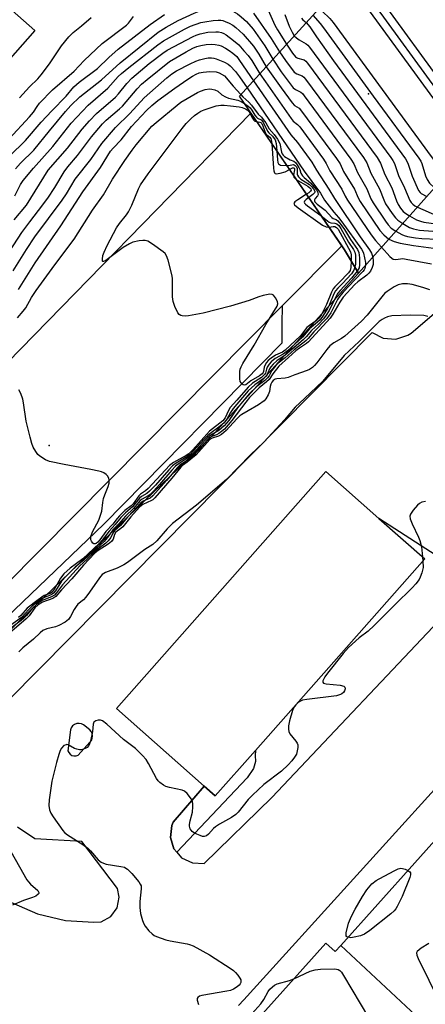
# Model space of a CAD drawing. Units: inches. Extents: x 1297759 to 1303760, y 485451 to 489451.
# Drawn here: x 1298042 to 1298171, y 487281 to 487596 of the extents above; entities that cross this region are included whole.
import ezdxf

# ---------------------------------------------------------------- set-up
doc = ezdxf.new("R2010")
doc.units = ezdxf.units.IN
doc.header["$MEASUREMENT"] = 0
for name, color, linetype in [('BLDG-Footprint', 5, 'Continuous'), ('BRIDGE-Bridge', 2, 'Continuous'), ('CULTRL-Pad', 6, 'Continuous'), ('ELEV-Spot Elevation', 7, 'Continuous'), ('TRANS-Hidden Railroad Centerline-Metro', 1, 'Continuous'), ('TRANS-Non Street Sidewalk', 7, 'Continuous'), ('TRANS-Parking Lot', 4, 'Continuous'), ('TRANS-Railroad Bed', 1, 'Continuous'), ('TRANS-Road', 130, 'Continuous'), ('TRANS-Street Sidewalk', 7, 'Continuous'), ('Undefined', 1, 'Continuous')]:
    doc.layers.add(name, color=color, linetype=linetype)

msp = doc.modelspace()

# ---------------------------------------------------------------- linework, layer by layer
at = {"layer": 'BLDG-Footprint'}
for points, elevation in [([(1298117.07, 487362.25), (1298104.26, 487347.76), (1298100.73, 487350.88), (1298072.71, 487375.67), (1298139.59, 487451.29), (1298156.5, 487436.34), (1298171.14, 487423.39)], 334.4), ([(1298194.78, 487301.79), (1298171.46, 487274.62), (1298144.34, 487300.03), (1298203.42, 487365.94), (1298230.49, 487341.68), (1298195.95, 487303.15), (1298194.76, 487301.82)], 331.91), ([(1298144.34, 487300.03), (1298171.46, 487274.62), (1298205.23, 487242.97), (1298212.25, 487236.4), (1298178.52, 487198.77), (1298165.12, 487211.37), (1298106.55, 487263.95), (1298139.53, 487300.74), (1298142.55, 487298.03)], 327.22)]:
    msp.add_lwpolyline(points, close=True, dxfattribs=dict(at, elevation=elevation))
at = {"layer": 'BRIDGE-Bridge'}
msp.add_lwpolyline([(1298224.77, 487598.65), (1298150, 487514.66), (1298145.51, 487522.13), (1298111.96, 487571.13), (1298193.52, 487661.04), (1298231.85, 487605.35)], close=True, dxfattribs=at)
at = {"layer": 'CULTRL-Pad'}
msp.add_lwpolyline([(1298046.68, 487592.13), (1298036.45, 487580.58), (1298021.88, 487593.5), (1298032.12, 487605.04)], close=True, dxfattribs=at)
at = {"layer": 'ELEV-Spot Elevation'}
for p in [(1298153.19, 487571.86, 322.7), (1298051.24, 487459.63, 346.12)]:
    msp.add_point(p, dxfattribs=at)
at = {"layer": 'TRANS-Hidden Railroad Centerline-Metro'}
msp.add_lwpolyline([(1298187.03, 487556.26), (1298186.87, 487556.51), (1298185.89, 487558.07), (1298185.38, 487558.88), (1298182.93, 487562.27), (1298147.72, 487610.66)], dxfattribs=at)
at = {"layer": 'TRANS-Non Street Sidewalk'}
msp.add_lwpolyline([(1298092, 487329.77), (1298091.07, 487330.84), (1298089.96, 487334.47), (1298090.41, 487338.24), (1298090.86, 487339.35), (1298100.73, 487350.88), (1298104.26, 487347.76), (1298117.07, 487362.25), (1298117.03, 487360.63), (1298117.11, 487358.7), (1298116.43, 487356.47), (1298114.42, 487353.5)], close=True, dxfattribs=at)
at = {"layer": 'TRANS-Parking Lot'}
for points in [[(1298038.34, 487378.46, 0), (1298154.3, 487495.72, 0), (1298157.88, 487493.91, 0), (1298161.88, 487493.59, 0), (1298165.71, 487494.82, 0), (1298166.82, 487495.53, 0), (1298175.59, 487503.06, 0), (1298206.16, 487465.09, 0), (1298192.2, 487450.86, 0), (1298190.34, 487448.22, 0), (1298189.92, 487445.02, 0), (1298191.05, 487442, 0), (1298192.78, 487440.26, 0), (1298203.54, 487426.4, 0), (1298212.2, 487427.37, 0), (1298220.9, 487426.77, 0), (1298229.35, 487424.61, 0), (1298237.27, 487420.96, 0), (1298244.4, 487415.95, 0), (1298244.81, 487415.61, 0), (1298324.15, 487310.76, 0), (1298407.34, 487193.33, 0)], [(1298292.89, 487252.58, 0), (1298249.2, 487291.65, 0), (1298230, 487270.23, 0), (1298194.78, 487301.79, 0), (1298194.76, 487301.82, 0), (1298195.95, 487303.15, 0), (1298230.49, 487341.68, 0), (1298203.42, 487365.94, 0), (1298198.17, 487369.92, 0), (1298195.23, 487368.96, 0), (1298188.99, 487365.29, 0), (1298185.5, 487362.29, 0), (1298113.34, 487282.67, 0), (1298111.65, 487280.79, 0)], [(1298039.2, 487313.7, 0), (1298047.57, 487310.1, 0), (1298056.44, 487308, 0), (1298065.53, 487307.46, 0), (1298067.85, 487307.58, 0), (1298070.93, 487309.19, 0), (1298073, 487311.98, 0), (1298073.65, 487315.39, 0), (1298073.03, 487318.14, 0), (1298061.73, 487333.18, 0), (1298046.66, 487333.99, 0), (1298041.11, 487337.8, 0)]]:
    msp.add_polyline3d(points, dxfattribs=at)
for points in [[(1298100.73, 487350.88, 0), (1298090.86, 487339.35, 0), (1298090.41, 487338.24, 0), (1298089.96, 487334.47, 0), (1298091.07, 487330.84, 0), (1298092, 487329.77, 0), (1298093.54, 487327.97, 0), (1298096.96, 487326.32, 0), (1298100.75, 487326.19, 0), (1298122.32, 487347.28, 0), (1298179.22, 487407.48, 0), (1298180.73, 487410.4, 0), (1298181.37, 487414.62, 0), (1298180.44, 487418.79, 0), (1298178.09, 487422.35, 0), (1298156.5, 487436.34, 0), (1298139.59, 487451.29, 0), (1298072.71, 487375.67, 0)], [(1298061.54, 487370.74, 0), (1298060.8, 487370.9, 0), (1298060.05, 487370.84, 0), (1298059.35, 487370.57, 0), (1298058.76, 487370.11, 0), (1298058.31, 487369.51, 0), (1298058.06, 487368.8, 0), (1298057.23, 487362.18, 0), (1298057.49, 487361.55, 0), (1298057.92, 487361.03, 0), (1298058.5, 487360.67, 0), (1298059.16, 487360.5, 0), (1298059.84, 487360.55, 0), (1298060.47, 487360.8, 0), (1298064.26, 487364.87, 0), (1298064.72, 487365.46, 0), (1298065, 487366.15, 0), (1298065.08, 487366.89, 0), (1298064.97, 487367.62, 0), (1298064.67, 487368.3, 0), (1298064.19, 487368.87, 0), (1298062.19, 487370.39, 0)]]:
    msp.add_polyline3d(points, close=True, dxfattribs=at)
at = {"layer": 'TRANS-Railroad Bed'}
msp.add_lwpolyline([(1298189.15, 487557.59), (1298187.03, 487556.26), (1298184.91, 487554.93), (1298184.75, 487555.18), (1298183.77, 487556.74), (1298183.31, 487557.48), (1298180.9, 487560.8), (1298145.7, 487609.19), (1298147.72, 487610.66), (1298149.75, 487612.13), (1298184.95, 487563.74), (1298187.4, 487560.35), (1298187.5, 487560.21), (1298188.01, 487559.4), (1298188.99, 487557.84)], close=True, dxfattribs=at)
at = {"layer": 'TRANS-Road'}
msp.add_lwpolyline([(1298144.67, 487523.36), (1298125.76, 487504.3), (1298026.03, 487403.77), (1298013.18, 487390.82), (1297994.84, 487372.33), (1297972.46, 487348.14), (1297937.17, 487310), (1297914.95, 487285.97), (1297908.68, 487279.59), (1297838.19, 487207.94), (1297837.7, 487207.4), (1297767.69, 487130.56), (1297766.93, 487129.7), (1297759.64, 487121.3), (1297759.65, 487193.46), (1297805.53, 487241.51), (1297874.7, 487316.62), (1297911.62, 487357.36), (1297932.83, 487379.43), (1297951.44, 487397.54), (1298115.65, 487565.75)], close=True, dxfattribs=at)
at = {"layer": 'TRANS-Street Sidewalk'}
msp.add_lwpolyline([(1298007.83, 487369.73), (1298009.01, 487377.39), (1298068.74, 487434.48), (1298125.58, 487492.37), (1298125.65, 487496.83), (1298125.67, 487498.34), (1298125.76, 487504.3), (1298144.67, 487523.36), (1298145.51, 487522.13), (1298150, 487514.66), (1298135.34, 487498.34), (1298133.99, 487496.83), (1298103.12, 487462.46), (1298041.84, 487403.59), (1298014.31, 487376.19), (1298013.08, 487369.2)], close=True, dxfattribs=at)
at = {"layer": 'Undefined'}
msp.add_line((1298170.39, 487424.05, 334), (1298170.52, 487422.68, 334), dxfattribs=at)
for points, elevation in [([(1298040.47, 487547.96), (1298042.13, 487549.77), (1298046.32, 487553.9), (1298051.35, 487560.13), (1298056.46, 487566.28), (1298058.18, 487568.2), (1298061.03, 487570.92), (1298067.93, 487576.33), (1298073.92, 487581.79), (1298086.05, 487591.55), (1298088.61, 487593.21), (1298092.42, 487595.35), (1298097.5, 487597.62), (1298099.15, 487598.26), (1298100.29, 487598.58), (1298103.16, 487599.09), (1298107.47, 487599.36), (1298109.87, 487598.32), (1298111.41, 487597.4), (1298112.57, 487596.5), (1298114.19, 487594.99), (1298116.32, 487592.6), (1298120.08, 487587.21), (1298122.68, 487582.94)], 334), ([(1298137.68, 487599.48), (1298137.97, 487598.92), (1298138.42, 487598.33), (1298140.85, 487596.01), (1298141.9, 487594.71), (1298173.22, 487551.88), (1298173.89, 487550.91), (1298174.36, 487550.04), (1298175.29, 487547.53), (1298175.71, 487546.6), (1298176.85, 487544.83)], 322), ([(1298038.53, 487557.54), (1298045.03, 487564.6), (1298046.21, 487566.09), (1298047.4, 487567.85), (1298048.22, 487568.91), (1298052.31, 487573.14), (1298059.26, 487579.1), (1298062.43, 487582.52), (1298068.16, 487587.94), (1298075.95, 487593.78), (1298076.62, 487594.5), (1298078.21, 487596.59)], 330), ([(1298038.6, 487552.05), (1298043.72, 487557.05), (1298048.74, 487562.82), (1298052.14, 487566.5), (1298056.73, 487571.17), (1298059.14, 487574.1), (1298060.86, 487575.6), (1298066.66, 487580.03), (1298070.27, 487583.52), (1298073.32, 487586.12), (1298083.53, 487594.04), (1298088.09, 487597.24)], 332), ([(1298041.81, 487570.68), (1298044.96, 487574.09), (1298047.61, 487576.74), (1298048.72, 487578.02), (1298051.42, 487581.48), (1298055.24, 487587.18), (1298057.55, 487590.13), (1298058.94, 487591.51), (1298061.6, 487593.58), (1298064.68, 487596.32)], 328), ([(1298116.51, 487597.71), (1298122.09, 487589.61), (1298124.8, 487585.28)], 332), ([(1298121.17, 487598.66), (1298123.31, 487593.86), (1298124.15, 487592.38), (1298127.04, 487587.75)], 330), ([(1298126.47, 487597.24), (1298127.89, 487593.49), (1298128.77, 487591.59), (1298129.5, 487590.47)], 328), ([(1298131.78, 487596.11), (1298132.26, 487595.54), (1298133.3, 487594.65)], 326), ([(1298135.44, 487597.02), (1298137.77, 487594.34), (1298138.82, 487593), (1298154.62, 487571.21), (1298169.19, 487551.39), (1298169.83, 487550.39), (1298170.16, 487549.65), (1298171.37, 487545.75), (1298171.85, 487544.58), (1298172.67, 487543.41), (1298174.25, 487541.9)], 324), ([(1298040.26, 487539.33), (1298042.1, 487542.97), (1298042.97, 487544.24), (1298046.22, 487548.15), (1298052.41, 487555.1), (1298058.33, 487562.5), (1298060.08, 487564.49), (1298063.73, 487568.29), (1298069.94, 487573.7), (1298073.32, 487577.39), (1298074.33, 487578.37), (1298076.67, 487580.34), (1298085.97, 487587.58), (1298087.74, 487588.82), (1298094.4, 487592.58), (1298096.38, 487593.49), (1298099.64, 487594.64), (1298100.99, 487594.92), (1298103.56, 487595.29), (1298105.23, 487595.45), (1298106.05, 487595.43), (1298106.66, 487595.31), (1298107.45, 487595.05), (1298108.72, 487594.48), (1298109.84, 487593.85), (1298110.87, 487593.06), (1298113.13, 487590.94), (1298116.5, 487587.11), (1298118.21, 487584.61), (1298120.53, 487580.57)], 336), ([(1298133.3, 487594.65), (1298134.45, 487593.27), (1298136.58, 487590.09), (1298141.97, 487582.43), (1298165, 487551.12), (1298165.76, 487549.79), (1298167.12, 487545.66), (1298169.17, 487541.01), (1298169.62, 487540.39), (1298170.01, 487540.05), (1298171.77, 487539.11)], 326), ([(1298040.13, 487531.72), (1298044.05, 487536.31), (1298050.95, 487547.52), (1298057.15, 487554.56), (1298061.82, 487560.63), (1298064.1, 487563.3), (1298066.41, 487565.64), (1298072.38, 487570.84), (1298073.34, 487571.91), (1298076, 487575.2), (1298077.61, 487576.89), (1298083.16, 487581.55), (1298087.49, 487584.89), (1298088.9, 487585.83), (1298097.17, 487590.23), (1298098.15, 487590.65), (1298099.44, 487591.06), (1298101.92, 487591.58), (1298104.48, 487591.75), (1298105.35, 487591.66), (1298106.21, 487591.46), (1298106.99, 487591.14), (1298107.74, 487590.72), (1298110.14, 487588.91), (1298111.74, 487587.58), (1298113.44, 487585.68), (1298114.76, 487584.11), (1298115.91, 487582.52), (1298118.5, 487578.34)], 338), ([(1298129.5, 487590.47), (1298130.17, 487589.79), (1298131.08, 487589.11), (1298133.31, 487587.88), (1298133.78, 487587.47), (1298134.35, 487586.81), (1298160.29, 487551.6), (1298160.96, 487550.61), (1298161.46, 487549.67), (1298162.78, 487545.86), (1298164.7, 487541.9), (1298166.35, 487537.89), (1298166.78, 487537.2), (1298167.31, 487536.65), (1298167.97, 487536.18), (1298168.78, 487535.76)], 328), ([(1298038.56, 487521.56), (1298042.59, 487527.64), (1298045.09, 487531.01), (1298047.91, 487534.63), (1298050.81, 487538.58), (1298053.06, 487542), (1298056.1, 487547.04), (1298057.17, 487548.61), (1298060.29, 487552.18), (1298064.74, 487558.16), (1298068.28, 487562.33), (1298069.42, 487563.48), (1298073.72, 487567.1), (1298074.65, 487567.98), (1298079.3, 487573.47), (1298080.72, 487574.96), (1298082.54, 487576.51), (1298089.68, 487582.18), (1298095, 487585.34), (1298097.16, 487586.45), (1298098.42, 487586.97), (1298099.69, 487587.34), (1298101.36, 487587.62), (1298103.05, 487587.78), (1298104.21, 487587.71), (1298105.36, 487587.47), (1298106.19, 487587.18), (1298107.49, 487586.54), (1298108.73, 487585.79), (1298109.9, 487584.94), (1298111.15, 487583.78), (1298112.03, 487582.59), (1298116.44, 487576.07)], 340), ([(1298127.04, 487587.75), (1298128.89, 487584.86), (1298129.85, 487583.73), (1298130.19, 487583.48), (1298130.66, 487583.29), (1298132.18, 487582.92), (1298132.65, 487582.73), (1298133.14, 487582.36), (1298133.72, 487581.72), (1298155.92, 487551.58), (1298157.05, 487549.8), (1298158.38, 487546.19), (1298160.64, 487541.88), (1298162.1, 487537.71), (1298162.6, 487536.6), (1298163.36, 487535.44), (1298164.27, 487534.38), (1298165.06, 487533.71), (1298166.25, 487532.92)], 330), ([(1298039.82, 487515.39), (1298044, 487522.2), (1298046.74, 487526.25), (1298055.44, 487537.97), (1298056.84, 487540.02), (1298059.56, 487544.64), (1298064.53, 487550.95), (1298068.02, 487556.1), (1298072.47, 487561.18), (1298076.99, 487565.65), (1298081.63, 487570.6), (1298088.8, 487577), (1298090.38, 487578.28), (1298091.87, 487579.23), (1298096.22, 487581.47), (1298098.04, 487582.31), (1298099.29, 487582.76), (1298100.89, 487583.2), (1298101.97, 487583.39), (1298103.04, 487583.44), (1298103.81, 487583.34), (1298104.61, 487583.13), (1298107.23, 487582.04), (1298108.37, 487581.37), (1298109.01, 487580.87), (1298110.78, 487579), (1298112.05, 487577.38), (1298114.42, 487573.84)], 342), ([(1298124.8, 487585.28), (1298126.64, 487582.5), (1298129.49, 487578.8), (1298130.27, 487578.25), (1298132.05, 487577.61), (1298132.51, 487577.26), (1298133.09, 487576.62), (1298151.55, 487551.56), (1298152.64, 487549.89), (1298153.94, 487546.61), (1298156.72, 487541.61), (1298158.03, 487538.03), (1298158.62, 487536.83), (1298160.72, 487533.68), (1298161.75, 487532.3), (1298162.56, 487531.55), (1298164.1, 487530.51)], 332), ([(1298120.53, 487580.57), (1298125.26, 487573.82), (1298128.77, 487569.02), (1298129.53, 487568.21), (1298131.02, 487567.28), (1298131.84, 487566.42), (1298142.99, 487551.28), (1298144.09, 487549.57), (1298145.2, 487547.16), (1298148.68, 487541.48), (1298149.89, 487538.68), (1298150.55, 487537.52), (1298156.8, 487528.31), (1298158.03, 487526.9), (1298159.69, 487525.55)], 336), ([(1298122.68, 487582.94), (1298125.33, 487578.95), (1298129.17, 487573.86), (1298129.86, 487573.24), (1298131.58, 487572.41), (1298132.09, 487571.96), (1298132.65, 487571.29), (1298147.53, 487551.06), (1298148.45, 487549.55), (1298149.62, 487546.79), (1298152.69, 487541.56), (1298153.96, 487538.35), (1298154.66, 487537.06), (1298158.57, 487531.21), (1298159.43, 487530.04), (1298160.46, 487529.03), (1298161.91, 487528.04)], 334), ([(1298041.47, 487509.42), (1298046.84, 487517.92), (1298054.94, 487529.72), (1298061.97, 487540.64), (1298067.64, 487548.35), (1298070.84, 487553.55), (1298071.67, 487554.55), (1298074.25, 487557.17), (1298077.59, 487561.44), (1298082.35, 487566.58), (1298083.98, 487568.18), (1298085.91, 487569.77), (1298091.35, 487573.72), (1298095.52, 487576.59), (1298097.01, 487577.58), (1298098.19, 487578.21), (1298099.14, 487578.57), (1298100.39, 487578.87), (1298102.59, 487579.06), (1298104.56, 487578.89), (1298105.55, 487578.58), (1298107.22, 487577.69), (1298110.03, 487574.37), (1298112.45, 487571.67)], 344), ([(1298118.5, 487578.34), (1298120.25, 487575.71), (1298128.49, 487564.06), (1298129.17, 487563.22), (1298130.47, 487562.16), (1298131.21, 487561.32), (1298138.79, 487551.02), (1298139.7, 487549.62), (1298140.87, 487547.37), (1298144.63, 487541.44), (1298145.7, 487539.27), (1298146.47, 487537.96), (1298154, 487526.85), (1298155.4, 487525.1), (1298157.35, 487522.92)], 338), ([(1298114.42, 487573.84), (1298132.64, 487547.2), (1298137.87, 487540.19), (1298139.15, 487537.93), (1298142.08, 487534.11), (1298143.55, 487532.46), (1298144.66, 487531.03), (1298150.92, 487522.29), (1298151.32, 487521.56), (1298151.53, 487520.98), (1298152.19, 487518.04), (1298152.21, 487517.15)], 342), ([(1298116.44, 487576.07), (1298128.38, 487558.84), (1298130.5, 487556.35), (1298135.06, 487550.09), (1298136.57, 487547.55), (1298140.55, 487541.45), (1298142.34, 487538.46), (1298150.56, 487526.3), (1298153.52, 487522.12), (1298154.14, 487521), (1298154.52, 487519.74)], 340), ([(1298041.12, 487500.43), (1298042.94, 487502.47), (1298043.77, 487503.61), (1298045.66, 487506.93), (1298047.11, 487509.15), (1298053.12, 487517.34), (1298059.26, 487525.54), (1298065.06, 487534.71), (1298068.63, 487539.7), (1298071.51, 487544.69), (1298075.36, 487550.62), (1298077.77, 487553.95), (1298079.06, 487555.61), (1298084.03, 487561.53), (1298085.37, 487562.76), (1298092.07, 487568.28), (1298093.32, 487569.22), (1298098.56, 487572.32), (1298099.56, 487572.78), (1298101.09, 487573.31), (1298102.48, 487573.51), (1298103.17, 487573.43), (1298104.18, 487573.14), (1298105.09, 487572.76), (1298106.41, 487571.59), (1298107.5, 487570.9), (1298108.5, 487570.52), (1298111.47, 487569.84), (1298112.49, 487569.41), (1298113.55, 487568.81)], 346), ([(1298112.45, 487571.67), (1298113.11, 487570.95), (1298115, 487569.29), (1298115.86, 487568.34), (1298118, 487565.46), (1298118.99, 487564.47), (1298119.61, 487563.72), (1298120.38, 487562.61), (1298121.5, 487560.73), (1298123.05, 487558.9), (1298124.18, 487557.4), (1298124.91, 487556.08), (1298125.45, 487553.29), (1298125.62, 487552.8), (1298125.92, 487552.28), (1298126.39, 487551.85), (1298128.18, 487550.8), (1298129.33, 487550.36), (1298129.84, 487549.94), (1298130.41, 487549.28), (1298130.98, 487548.41), (1298131.29, 487547.71), (1298131.62, 487546.6), (1298132.13, 487545.74), (1298132.64, 487545.19), (1298134.71, 487543.5), (1298136.53, 487541.21), (1298137, 487540.42), (1298137.1, 487539.78), (1298136.93, 487539.39), (1298136.15, 487538.45), (1298135.94, 487538.07), (1298135.93, 487537.7), (1298136.09, 487537.39), (1298136.83, 487536.69), (1298139.34, 487534.76), (1298141.44, 487532.44), (1298141.92, 487532.12), (1298142.82, 487531.74), (1298143.35, 487531.36), (1298144.34, 487530.22), (1298145.49, 487528.62), (1298147.4, 487525.4), (1298149.63, 487522.25), (1298150.14, 487521.21), (1298150.35, 487519.57), (1298150.35, 487517.33), (1298150.17, 487516.36), (1298149.61, 487515.31)], 344), ([(1298147.66, 487518.55), (1298147.58, 487516.48), (1298147.31, 487515.48), (1298146.77, 487514.76), (1298143.86, 487511.66), (1298142.42, 487510.29), (1298141.91, 487509.65), (1298141.4, 487508.61), (1298139.79, 487504.6), (1298138.13, 487501.45), (1298137.33, 487500.23), (1298136.44, 487499.42), (1298134.36, 487497.95), (1298133.5, 487497.25), (1298131.51, 487494.65), (1298126.57, 487490.02), (1298125.68, 487489.41), (1298124.22, 487488.83), (1298123.47, 487488.44), (1298122.06, 487487.49), (1298121.2, 487486.76), (1298120.64, 487486.1), (1298120.1, 487485.2), (1298119.9, 487484.68), (1298119.64, 487483.21), (1298119.52, 487482.94), (1298119.21, 487482.55), (1298118.34, 487481.91), (1298115.63, 487480.25), (1298114.03, 487479), (1298113.62, 487478.86), (1298113.21, 487478.96), (1298112.83, 487479.24), (1298112.49, 487479.63), (1298112.27, 487480.1), (1298112.12, 487480.91), (1298112.06, 487482.05), (1298112.1, 487483.2), (1298112.25, 487484.02), (1298112.54, 487484.79), (1298113.03, 487485.78), (1298116.67, 487491.65), (1298120.41, 487498.28), (1298124.03, 487504.1), (1298124.27, 487504.88), (1298124.18, 487505.62), (1298123.54, 487506.79), (1298122.87, 487507.58), (1298122.47, 487507.84), (1298121.73, 487507.92), (1298119.53, 487507.5), (1298118.15, 487507.1), (1298115.06, 487505.92), (1298109.09, 487504.08), (1298100.39, 487501.86), (1298095.76, 487501), (1298094.89, 487500.95), (1298093.76, 487501.04), (1298093.24, 487501.17), (1298092.78, 487501.4), (1298092.29, 487501.98), (1298091.35, 487504.03), (1298090.79, 487505.65), (1298090.62, 487507.09), (1298090.66, 487511.84), (1298090.59, 487513.01), (1298090.38, 487514.17), (1298089.2, 487518.79), (1298088.75, 487520.18), (1298088.31, 487520.89), (1298087.68, 487521.47), (1298084.25, 487523.9), (1298082.75, 487524.84), (1298081.95, 487525.07), (1298081.11, 487525.08), (1298079.95, 487524.94), (1298077.95, 487524.5), (1298076.91, 487524.04), (1298074.91, 487522.88), (1298069.34, 487518.64), (1298068.64, 487518.34), (1298068.41, 487518.4), (1298068.31, 487518.52), (1298068.23, 487519.16), (1298068.39, 487520.27), (1298068.77, 487521.36), (1298069.72, 487523.49), (1298072.73, 487529.12), (1298073.72, 487530.5), (1298075.94, 487533.23), (1298076.55, 487534.18), (1298077.63, 487536.4), (1298079.73, 487541.57), (1298080.42, 487542.86), (1298082.87, 487546.41), (1298093.71, 487560.87), (1298095.01, 487562.44), (1298096.61, 487564.03), (1298097.67, 487564.96), (1298098.75, 487565.77), (1298099.65, 487566.32), (1298100.7, 487566.78), (1298104.58, 487568.05), (1298106, 487568.28), (1298107.15, 487568.27), (1298109.18, 487568.11), (1298111.85, 487567.78), (1298112.86, 487567.57), (1298113.88, 487567.17), (1298114.48, 487566.79), (1298115.08, 487566.17), (1298116.14, 487564.14), (1298116.57, 487563.5), (1298116.93, 487563.2), (1298117.5, 487563.05)], 348), ([(1298113.55, 487568.81), (1298114.82, 487567.97), (1298115.36, 487567.45), (1298115.99, 487566.64), (1298116.93, 487565.06), (1298117.4, 487564.45), (1298117.78, 487564.18), (1298118.89, 487563.64), (1298119.57, 487562.88), (1298120.94, 487559.94), (1298121.35, 487559.47), (1298122.54, 487558.39), (1298123.35, 487557.21), (1298123.69, 487556.07), (1298123.89, 487553.71)], 346), ([(1298117.5, 487563.05), (1298118.51, 487562.89), (1298118.85, 487562.71), (1298119.11, 487562.42), (1298119.45, 487561.72), (1298120.08, 487559.85), (1298120.42, 487559.12), (1298120.71, 487558.77), (1298121.69, 487558.03), (1298122, 487557.61), (1298122.25, 487556.83), (1298122.36, 487555.95)], 348), ([(1298122.36, 487555.95), (1298122.81, 487548.13), (1298122.92, 487547.29), (1298123.18, 487546.63), (1298123.34, 487546.5), (1298123.73, 487546.4), (1298124.98, 487546.56), (1298126.6, 487546.97), (1298127.99, 487547.72)], 348), ([(1298123.89, 487553.71), (1298124.09, 487550.83), (1298124.25, 487550.02), (1298124.47, 487549.55), (1298124.72, 487549.3), (1298125.09, 487549.14), (1298127.12, 487548.99)], 346), ([(1298127.12, 487548.99), (1298127.78, 487549), (1298129.1, 487549.33), (1298129.4, 487549.29), (1298129.82, 487549.02), (1298130.15, 487548.6), (1298130.37, 487548.09), (1298130.41, 487546.27), (1298130.51, 487545.9), (1298130.79, 487545.42), (1298131.61, 487544.71), (1298134.37, 487542.95), (1298135.01, 487542.36), (1298135.62, 487541.6), (1298136, 487540.85), (1298136.03, 487540.57), (1298135.94, 487540.3), (1298135.43, 487539.74), (1298134.1, 487538.8)], 346), ([(1298127.99, 487547.72), (1298128.97, 487548.25), (1298129.32, 487548.3), (1298129.48, 487548.19), (1298129.55, 487548.03), (1298129.56, 487547.63), (1298129.22, 487545.92)], 348), ([(1298129.22, 487545.92), (1298129.37, 487545.32), (1298129.69, 487544.94), (1298130.13, 487544.59)], 348), ([(1298130.13, 487544.59), (1298133.86, 487542.39), (1298134.5, 487541.91), (1298134.77, 487541.6), (1298134.89, 487541.17), (1298134.71, 487540.82), (1298134.13, 487540.31), (1298133.4, 487539.82)], 348), ([(1298133.4, 487539.82), (1298130.59, 487538.06), (1298129.71, 487537.41), (1298129.37, 487536.92), (1298129.54, 487536.49), (1298130.78, 487535.47), (1298138.53, 487530.02), (1298139.71, 487529.39), (1298140.57, 487529.35)], 348), ([(1298134.1, 487538.8), (1298133.27, 487538.2), (1298132.74, 487537.67), (1298132.63, 487537.35), (1298132.74, 487537.03), (1298133.06, 487536.67), (1298133.7, 487536.14), (1298138.01, 487533.09)], 346), ([(1298138.01, 487533.09), (1298140.63, 487530.93), (1298141.17, 487530.75), (1298142.47, 487530.64), (1298143.08, 487530.37), (1298143.66, 487529.83), (1298144.33, 487528.91), (1298146.78, 487524.58), (1298148.36, 487522.17), (1298148.78, 487521.34), (1298148.98, 487520.42), (1298149.03, 487519.08), (1298148.98, 487517.48), (1298148.84, 487516.59)], 346), ([(1298166.25, 487532.92), (1298168.46, 487531.71), (1298169.76, 487531.22), (1298170.86, 487530.98), (1298174.79, 487530.43)], 330), ([(1298168.78, 487535.76), (1298174.85, 487533.04)], 328), ([(1298164.1, 487530.51), (1298166.21, 487529.26), (1298167.57, 487528.78), (1298169.45, 487528.42), (1298173.67, 487528.08)], 332), ([(1298140.57, 487529.35), (1298141.9, 487529.53), (1298142.38, 487529.52), (1298142.96, 487529.25), (1298143.46, 487528.65), (1298147.42, 487521.5), (1298147.65, 487520.47), (1298147.66, 487518.55)], 348), ([(1298161.91, 487528.04), (1298163.8, 487527), (1298164.55, 487526.7), (1298165.67, 487526.4), (1298168.16, 487525.98), (1298170.19, 487525.74), (1298175.16, 487525.49)], 334), ([(1298159.69, 487525.55), (1298161.32, 487524.74), (1298163.23, 487524.22), (1298167.55, 487523.48), (1298173.95, 487522.62)], 336), ([(1298157.35, 487522.92), (1298160, 487519.96), (1298160.63, 487519.42), (1298161.09, 487519.17), (1298161.86, 487519.06), (1298164.12, 487519.29), (1298165.21, 487519.16), (1298173.27, 487517.61)], 338), ([(1298152.21, 487517.15), (1298151.99, 487516.18), (1298151.8, 487515.76), (1298151.41, 487515.22), (1298148.78, 487512.57), (1298145.07, 487508.61), (1298143.99, 487507.32), (1298143.33, 487506.22), (1298141.14, 487501.98), (1298140.43, 487500.92), (1298139.72, 487500.05), (1298135.75, 487495.96), (1298133.95, 487493.83), (1298133.17, 487493.04), (1298129.45, 487490.12), (1298126.53, 487487.6), (1298124.37, 487485.88), (1298123.58, 487485.14), (1298122.32, 487483.52), (1298121.42, 487481.85), (1298120.95, 487481.18), (1298120.14, 487480.42), (1298117.49, 487478.43), (1298115.08, 487476.08), (1298111.39, 487471.61), (1298108.58, 487467.6), (1298107.1, 487465.9), (1298105.4, 487464.43), (1298102.81, 487462.87), (1298101.9, 487462.17), (1298101.1, 487461.37), (1298098.21, 487458.09), (1298096.61, 487456.52), (1298094.61, 487455.04), (1298092.45, 487453.66), (1298091.61, 487452.98), (1298090.46, 487451.8), (1298086.47, 487447.13), (1298084.53, 487444.99), (1298083.52, 487443.99), (1298082.84, 487443.51), (1298080.9, 487442.54), (1298080.29, 487442.06), (1298078.15, 487439.56), (1298075.58, 487437.08), (1298073.38, 487434.48), (1298071.59, 487432.67), (1298069.87, 487430.25), (1298068.81, 487428.96), (1298065.06, 487425.61), (1298062.46, 487423.15), (1298059.51, 487420.74), (1298056.75, 487418.05), (1298055.24, 487416.27), (1298053.33, 487413.25), (1298052.65, 487412.44), (1298051.9, 487411.94), (1298049.81, 487411.12), (1298049.04, 487410.74), (1298047.82, 487409.89), (1298045.95, 487408.4), (1298044.73, 487407.27), (1298042.43, 487404.67), (1298035.96, 487399.97)], 342), ([(1298154.52, 487519.74), (1298154.71, 487518.47), (1298154.64, 487517.44), (1298154.39, 487516.44), (1298153.82, 487515.3), (1298153.28, 487514.61), (1298152.64, 487514), (1298149.82, 487511.88), (1298148.84, 487511.07), (1298145.08, 487506.96), (1298143.99, 487505.41), (1298141.84, 487501.54), (1298140.9, 487500.27), (1298134.03, 487492.77), (1298133.39, 487492.23), (1298131.14, 487490.69), (1298130.03, 487489.83), (1298127.6, 487487.72), (1298124.61, 487484.91), (1298122.67, 487482.53), (1298121.44, 487480.67), (1298120.65, 487479.95), (1298118.27, 487478.05), (1298115.16, 487474.92), (1298114, 487473.5), (1298109.6, 487467.64), (1298107.18, 487464.89), (1298106.23, 487464.05), (1298105.37, 487463.44), (1298104.66, 487463.07), (1298103.13, 487462.45), (1298102.19, 487461.84), (1298101.57, 487461.22), (1298098.68, 487457.87), (1298097.72, 487456.89), (1298094.97, 487454.65), (1298093, 487453.31), (1298092.19, 487452.55), (1298088.71, 487448.4), (1298084.39, 487443.54), (1298083.49, 487442.84), (1298081.24, 487441.81), (1298080.33, 487441.13), (1298078.11, 487438.66), (1298076.28, 487436.75), (1298074.05, 487434.08), (1298072.14, 487432.4), (1298071.62, 487431.64), (1298070.91, 487430.24), (1298070.13, 487429.17), (1298069.3, 487428.41), (1298066.95, 487426.67), (1298065.83, 487425.73), (1298063.27, 487423.22), (1298061.04, 487421.2), (1298055.5, 487415.17), (1298053.62, 487412.61), (1298052.95, 487411.88), (1298051.96, 487411.26), (1298049.01, 487410.12), (1298048.17, 487409.61), (1298047.25, 487408.89), (1298045.98, 487407.7), (1298044.02, 487405.34), (1298042.93, 487404.25), (1298039.28, 487401.37)], 340), ([(1298149.61, 487515.31), (1298147.8, 487513.03), (1298144.12, 487509.14), (1298143.4, 487508.28), (1298142.72, 487507.1), (1298140.6, 487502.68), (1298139.7, 487501.22), (1298138.85, 487500.1), (1298137.32, 487498.51), (1298134.93, 487496.32), (1298133.28, 487494.29), (1298132.35, 487493.34), (1298126.57, 487488.45), (1298123.94, 487486.65), (1298122.74, 487485.63), (1298122.05, 487484.78), (1298121.59, 487484.07), (1298120.87, 487482.33), (1298120.48, 487481.72), (1298119.57, 487480.88), (1298116.85, 487478.99), (1298115.8, 487478.07), (1298114.82, 487477.07), (1298110.01, 487471.41), (1298109.15, 487470.12), (1298107.96, 487468.01), (1298107.08, 487466.91), (1298105.41, 487465.47), (1298102.93, 487463.72), (1298101.89, 487462.84), (1298100.75, 487461.68), (1298097.35, 487457.87), (1298096.11, 487456.67), (1298095.03, 487455.92), (1298091.83, 487454), (1298090.67, 487453.12), (1298089.45, 487451.86), (1298085.17, 487446.99), (1298083.32, 487445.06), (1298082.43, 487444.31), (1298080.72, 487443.35), (1298080.07, 487442.82), (1298077.83, 487440.01), (1298075.61, 487438.11), (1298074.15, 487436.62), (1298072.34, 487434.4), (1298070.38, 487432.23), (1298068.17, 487429.37), (1298067.23, 487428.33), (1298061.99, 487423.39), (1298058.01, 487420.49), (1298055.97, 487418.7), (1298054.91, 487417.3), (1298052.85, 487413.65), (1298052.13, 487412.77), (1298051.53, 487412.42), (1298049.68, 487411.69), (1298047.72, 487410.39), (1298044.21, 487407.69), (1298042.21, 487405.39), (1298041.48, 487404.7)], 344), ([(1298148.84, 487516.59), (1298148.5, 487515.62), (1298147.72, 487514.44), (1298144.89, 487511.34), (1298143.35, 487509.83), (1298142.66, 487508.99), (1298142.13, 487508.01), (1298140.69, 487504.65), (1298140.06, 487503.37), (1298138.72, 487501.08), (1298137.7, 487499.75), (1298136.91, 487499), (1298134.31, 487496.89), (1298132.16, 487494.23), (1298127.29, 487489.83), (1298125.98, 487488.81), (1298123.42, 487487.36), (1298122.07, 487486.29), (1298121.42, 487485.55), (1298120.85, 487484.64), (1298120.61, 487484.02), (1298120.27, 487482.76), (1298119.97, 487482.24), (1298118.98, 487481.38), (1298116.15, 487479.57), (1298114.74, 487478.29), (1298111.15, 487474.07), (1298109.06, 487471.79), (1298108.45, 487470.82), (1298107.38, 487468.44), (1298106.65, 487467.49), (1298102.38, 487464.19), (1298097.07, 487458.24), (1298095.84, 487457), (1298094.95, 487456.39), (1298090.91, 487454.19), (1298089.64, 487453.2), (1298082.84, 487445.87), (1298082.01, 487445.12), (1298080.44, 487444.1), (1298079.84, 487443.59), (1298078.03, 487441.05), (1298077.48, 487440.4), (1298075.37, 487438.82), (1298073.67, 487437.19), (1298072.94, 487436.35), (1298071.62, 487434.55), (1298069.38, 487432.14), (1298067.47, 487429.55), (1298066.84, 487428.81), (1298066.29, 487428.36), (1298065.93, 487428.19), (1298065.55, 487428.22), (1298065.18, 487428.46), (1298064.72, 487429.04), (1298064.53, 487429.51), (1298064.51, 487430.01), (1298064.59, 487430.53), (1298065.14, 487432.11), (1298067.12, 487435.77), (1298067.8, 487437.66), (1298068.02, 487438.65), (1298068.34, 487441.41), (1298068.6, 487442.73), (1298068.98, 487443.82), (1298070.13, 487446.52), (1298070.44, 487447.6), (1298070.43, 487448.61), (1298070.29, 487449.1), (1298069.95, 487449.79), (1298069.41, 487450.4), (1298068.71, 487450.89), (1298067.93, 487451.22), (1298067.11, 487451.45), (1298064.57, 487451.99), (1298056, 487453.52), (1298051.42, 487454.49), (1298050.12, 487455.04), (1298048.25, 487456.26), (1298047.63, 487456.8), (1298046.96, 487457.67), (1298046.14, 487459.12), (1298045.7, 487460.23), (1298045.16, 487462.25), (1298043.95, 487467.42), (1298043.12, 487473.23), (1298042.9, 487474.38), (1298042.23, 487476.2), (1298041.57, 487477.35)], 346), ([(1298172.72, 487509.34), (1298170.51, 487510.1), (1298167.06, 487511.01), (1298165.61, 487511.29), (1298163.98, 487511.26), (1298162.66, 487510.95), (1298161.37, 487510.25), (1298159.12, 487508.8), (1298158.43, 487508.26), (1298157.83, 487507.63), (1298152.78, 487501.26), (1298150.95, 487499.29), (1298145.57, 487494.53), (1298144.53, 487493.83), (1298142.07, 487492.44), (1298140.85, 487491.44), (1298139.9, 487490.3), (1298136.68, 487485.97), (1298135.96, 487485.15), (1298135.32, 487484.57), (1298134.37, 487483.91), (1298133.6, 487483.52), (1298129.67, 487482.19), (1298127.55, 487481.35), (1298126.53, 487481.13), (1298123.92, 487480.95), (1298123.4, 487480.79), (1298122.8, 487480.37), (1298122.32, 487479.82), (1298121.98, 487479.2), (1298121.78, 487478.44), (1298121.54, 487476.83), (1298121.17, 487475.76), (1298120.45, 487474.5), (1298119.9, 487473.86), (1298118.1, 487472.62), (1298114.8, 487470.67), (1298112.79, 487469.57), (1298112.12, 487469.11), (1298111.18, 487468.19), (1298107.74, 487464.36), (1298106.27, 487463.11), (1298105.3, 487462.59), (1298103.23, 487462.01), (1298102.51, 487461.54), (1298098.15, 487456.62), (1298095.33, 487454.25), (1298093.86, 487453.24), (1298093.31, 487452.75), (1298090.42, 487449.17), (1298085.03, 487442.88), (1298084.37, 487442.32), (1298083.9, 487442.04), (1298081.13, 487440.82), (1298080.1, 487439.95), (1298077.33, 487436.83), (1298074.75, 487433.69), (1298074.14, 487433.09), (1298072.5, 487431.91), (1298072.11, 487431.21), (1298071.64, 487429.69), (1298071.2, 487429.02), (1298070.11, 487428.13), (1298066.92, 487426.1), (1298065.86, 487425.21), (1298062.22, 487421.46), (1298058.51, 487417.01), (1298055.19, 487413.55), (1298053.41, 487411.4), (1298052.48, 487410.78), (1298049.16, 487409.56), (1298047.8, 487408.8), (1298046.7, 487407.75), (1298044.86, 487405.21), (1298043.93, 487404.25), (1298039.38, 487400.37)], 338), ([(1298172.16, 487500.8), (1298170.83, 487501.1), (1298166.44, 487501.27), (1298160.67, 487501), (1298159.28, 487500.71), (1298158.24, 487500.28), (1298157.5, 487499.86), (1298156.63, 487499.19), (1298155.41, 487498.06), (1298150.17, 487492.85), (1298145.41, 487488.31), (1298138.6, 487480.2), (1298132.8, 487474.63), (1298129.76, 487471.89), (1298126.32, 487467.83), (1298119.8, 487460.65), (1298115.54, 487456.69), (1298107.86, 487448.72), (1298098.31, 487440.57), (1298090.59, 487434.7), (1298088.88, 487433.03), (1298085.67, 487429.23), (1298084.39, 487428), (1298081.84, 487426.37), (1298076.3, 487422.28), (1298075.11, 487421.48), (1298072.99, 487420.47), (1298069.23, 487419.04), (1298068.22, 487418.44), (1298067.28, 487417.34), (1298064.17, 487412.8), (1298062.99, 487411.2), (1298062.2, 487410.39), (1298060.44, 487408.94), (1298059.84, 487408.26), (1298059.24, 487407.3), (1298058.03, 487405.02), (1298057.39, 487404.11), (1298056.33, 487403.25), (1298054.4, 487402.13), (1298053.33, 487401.75), (1298050.53, 487401.05), (1298049.29, 487400.51), (1298048.41, 487399.82), (1298046.29, 487397.81), (1298042.83, 487395.03), (1298041.59, 487393.73)], 336), ([(1298171.35, 487441.76), (1298170.22, 487441.48), (1298169.47, 487441.1), (1298168.83, 487440.52), (1298167.48, 487438.93), (1298166.63, 487437.75), (1298166.34, 487437.02), (1298166.43, 487436.23), (1298167.07, 487434.6), (1298169.09, 487430.37), (1298169.52, 487429.29), (1298170.05, 487427.29), (1298170.39, 487424.05)], 334), ([(1298170.52, 487422.68), (1298170.57, 487420.7), (1298170.17, 487419), (1298169.69, 487417.62), (1298169.33, 487416.83), (1298168.29, 487415.44), (1298167.1, 487414.14), (1298161.65, 487408.89), (1298154.99, 487402.12), (1298153.03, 487400.39), (1298150.2, 487398.2), (1298146.8, 487395.15), (1298145.07, 487393.16), (1298140.04, 487386.92), (1298139.2, 487385.77), (1298138.65, 487384.49), (1298138.62, 487384.06), (1298138.8, 487383.76), (1298139.71, 487383.49), (1298144.12, 487383.06), (1298145.35, 487382.73), (1298145.65, 487382.49), (1298145.73, 487381.94), (1298145.53, 487381.3), (1298145.2, 487380.79), (1298144.69, 487380.34), (1298144.27, 487380.1), (1298142.92, 487379.7), (1298133.5, 487378.54), (1298132.06, 487378.26), (1298131.3, 487377.91), (1298130.62, 487377.43), (1298130.01, 487376.87), (1298129.51, 487376.24), (1298128.96, 487375.02), (1298127.99, 487371.73), (1298127.64, 487370.13), (1298127.61, 487369.06), (1298127.74, 487368.29), (1298128.08, 487367.54), (1298129.96, 487365.25), (1298130.42, 487364.53), (1298130.57, 487364.03), (1298130.6, 487363.25), (1298130.46, 487362.17), (1298130.16, 487361.12), (1298129.58, 487360.12), (1298128.7, 487358.95), (1298127.51, 487357.66), (1298125.37, 487355.69), (1298119.82, 487351.38), (1298116.13, 487348.02), (1298114.74, 487346.55), (1298111.57, 487342.56), (1298110.83, 487341.78), (1298109.48, 487340.81), (1298105.6, 487338.69), (1298104.36, 487337.91), (1298103.7, 487337.33), (1298102.12, 487335.56), (1298101.47, 487335.03), (1298100.75, 487334.8), (1298100.23, 487334.83), (1298099.44, 487335.06), (1298098.37, 487335.49), (1298097.6, 487335.86), (1298096.92, 487336.34), (1298096.55, 487336.77), (1298096.26, 487337.26), (1298096.01, 487338.06), (1298096.01, 487338.62), (1298096.23, 487339.77), (1298097, 487342.55), (1298097.15, 487344.25), (1298097.12, 487345.37), (1298097.02, 487345.9), (1298096.67, 487346.65), (1298095.32, 487348.47), (1298094.48, 487349.21), (1298093.7, 487349.57), (1298089.64, 487350.4), (1298088.53, 487350.74), (1298087.78, 487351.15), (1298086.63, 487352.02), (1298086, 487352.6), (1298085.49, 487353.28), (1298083.01, 487358.13), (1298082.17, 487359.34), (1298081.08, 487360.67), (1298078.8, 487362.83), (1298075.03, 487365.8), (1298069.67, 487370.7), (1298068.33, 487371.67), (1298067.61, 487371.93), (1298066.85, 487371.93), (1298066.13, 487371.72), (1298065.57, 487371.31), (1298065.32, 487370.61), (1298065.1, 487368.31), (1298064.42, 487365.19), (1298063.93, 487363.88), (1298063.39, 487363.23), (1298062.96, 487362.94), (1298062.24, 487362.62), (1298061.48, 487362.44), (1298060.95, 487362.44), (1298060.13, 487362.62), (1298059.33, 487362.91), (1298057.31, 487364.02), (1298056.89, 487364.13), (1298056.66, 487364.1), (1298055.97, 487363.79), (1298055.18, 487363.03), (1298054.78, 487362.29), (1298054.3, 487360.93), (1298053.58, 487358.4), (1298052.15, 487352.4), (1298051.23, 487346.48), (1298051.11, 487344.71), (1298051.33, 487343.29), (1298051.76, 487342.23), (1298052.55, 487341.01), (1298055.62, 487336.72), (1298056.2, 487336.07), (1298057.1, 487335.36), (1298061.96, 487332.21), (1298063.59, 487331.04), (1298064.43, 487330.21), (1298066.9, 487327.32), (1298067.86, 487326.55), (1298068.57, 487326.22), (1298069.41, 487326), (1298074.13, 487325.22), (1298075.26, 487324.94), (1298075.78, 487324.72), (1298076.23, 487324.4), (1298077.61, 487322.93), (1298079.87, 487320.27), (1298080.35, 487319.58), (1298080.57, 487319.08), (1298080.65, 487318.04), (1298080.25, 487314.07), (1298080.2, 487312.08), (1298080.38, 487310.17), (1298081, 487307.92), (1298081.43, 487306.85), (1298081.86, 487306.13), (1298083.11, 487304.63), (1298084.1, 487303.67), (1298084.8, 487303.22), (1298085.56, 487302.86), (1298088.47, 487301.76), (1298089.86, 487301.44), (1298095.27, 487300.52), (1298096.09, 487300.3), (1298097.17, 487299.83), (1298102.39, 487296.98), (1298109.37, 487292.5), (1298110.08, 487291.98), (1298110.73, 487291.38), (1298111.5, 487290.49), (1298112.16, 487289.55), (1298112.38, 487289.06), (1298112.45, 487288.61), (1298112.38, 487288.18), (1298112.2, 487287.78), (1298111.89, 487287.36), (1298111.3, 487286.79), (1298110.14, 487286.04), (1298109.1, 487285.63), (1298107.96, 487285.35), (1298100, 487284.06), (1298099.21, 487283.8), (1298098.68, 487283.38), (1298098.51, 487283.02), (1298098.49, 487282.53), (1298098.87, 487281.16)], 334), ([(1298038.02, 487331.68), (1298044.13, 487320.98), (1298044.63, 487320.27), (1298045.34, 487319.51), (1298047.68, 487317.54), (1298047.98, 487316.95), (1298047.92, 487316.56), (1298047.8, 487316.38), (1298047, 487315.78), (1298045.96, 487315.29), (1298043.05, 487314.3), (1298039.6, 487312.82)], 336), ([(1298146.65, 487302.6), (1298146.28, 487302.78), (1298146.06, 487303.11), (1298146.07, 487304.07), (1298146.83, 487307.11), (1298147.72, 487309.31), (1298148.87, 487311.58), (1298151.25, 487315.58), (1298152.66, 487317.7), (1298154.24, 487319.64), (1298155.64, 487320.7), (1298156.57, 487321.29), (1298161.61, 487323.95), (1298162.69, 487324.45), (1298163.5, 487324.64), (1298164.05, 487324.58), (1298164.87, 487324.33), (1298165.76, 487323.92)], 334), ([(1298165.76, 487323.92), (1298166.33, 487323.54), (1298166.6, 487323.19), (1298166.62, 487322.49), (1298166.39, 487321.69), (1298163.95, 487315.63), (1298162.31, 487312.47), (1298161.86, 487311.71), (1298161.33, 487311.03), (1298160.25, 487310.06), (1298153.57, 487304.77), (1298151.9, 487303.58), (1298150.6, 487303.06), (1298148.62, 487302.59), (1298147.5, 487302.47), (1298146.65, 487302.6)], 334), ([(1298172.38, 487300.59), (1298169.98, 487299.14), (1298169.3, 487298.63), (1298168.74, 487298.05), (1298168.54, 487297.62), (1298168.61, 487296.88), (1298169.05, 487295.82), (1298179.38, 487274.84)], 332), ([(1298129.34, 487289.37), (1298134.61, 487291.75), (1298136.18, 487292.25), (1298137.81, 487292.39), (1298142.42, 487292.52), (1298143.49, 487292.35), (1298144.06, 487292.03), (1298144.57, 487291.45), (1298145.21, 487290.45), (1298163.84, 487259.14)], 334), ([(1298115.97, 487278.13), (1298118.8, 487281.4), (1298119.76, 487282.77), (1298121.19, 487285.32), (1298121.73, 487286), (1298122.55, 487286.83), (1298123.22, 487287.36), (1298123.98, 487287.75), (1298127.99, 487288.84), (1298129.34, 487289.37)], 334)]:
    msp.add_lwpolyline(points, dxfattribs=dict(at, elevation=elevation))

doc.saveas('drawing.dxf')
